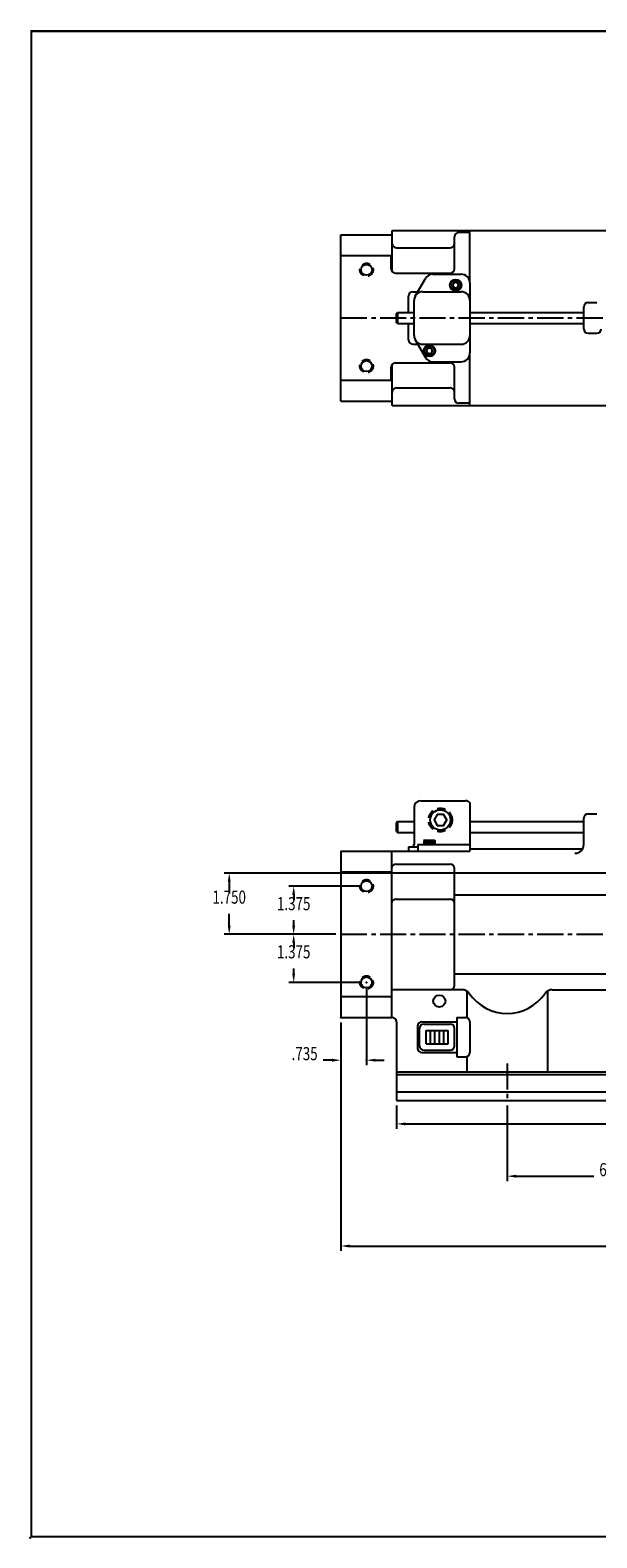
# Model space of a CAD drawing. Extents: x 0 to 66, y 0 to 43.
# Drawn here: x 0 to 16.2, y 0 to 43 of the extents above; entities that cross this region are included whole.
import ezdxf
from ezdxf.enums import TextEntityAlignment as Align

# ---------------------------------------------------------------- set-up
doc = ezdxf.new("R2010")
doc.units = 0
doc.header["$LTSCALE"] = 0.997333
doc.header["$MEASUREMENT"] = 0
doc.linetypes.add('CENTER2', pattern=[1.125, 0.75, -0.125, 0.125, -0.125])
doc.linetypes.add('HIDDEN', pattern=[0.375, 0.25, -0.125])
doc.layers.get('0').update_dxf_attribs({"linetype": 'CONTINUOUS'})
doc.layers.get('DEFPOINTS').update_dxf_attribs({"linetype": 'CONTINUOUS'})
for name, color, linetype in [('01-CEN', 2, 'CENTER2'), ('01-OBJ', 1, 'CONTINUOUS'), ('02-OBJ', 3, 'CONTINUOUS'), ('03-OBJ', 6, 'CONTINUOUS'), ('04-OBJ', 8, 'CONTINUOUS'), ('05-OBJ', 10, 'CONTINUOUS'), ('ATTR', 4, 'CONTINUOUS'), ('BORDER', 146, 'CONTINUOUS'), ('DIM', 40, 'CONTINUOUS')]:
    doc.layers.add(name, color=color, linetype=linetype)
doc.styles.get("Standard").update_dxf_attribs({"font": 'SIMPLEX.shx', "width": 0.75})
doc.dimstyles.get("Standard").update_dxf_attribs({"dimtxt": 0.18, "dimasz": 0.18, "dimexe": 0.18, "dimexo": 0.0625, "dimgap": 0.09, "dimtad": 0, "dimtih": 1, "dimtoh": 1, "dimdec": 4, "dimzin": 0, "dimtxsty": 'STANDARD', "dimcen": 0.09, "dimazin": 3, "dimtfac": 1, "dimtdec": 4, "dimtofl": 0, "dimtmove": 0, "dimatfit": 3, "dimtolj": 1, "dimtzin": 0})

# ---------------------------------------------------------------- blocks, each defined once
blk = doc.blocks.new('*D32')
at = {"linetype": 'BYBLOCK'}
for p, q in [((10.433, 12.316), (10.433, 11.651)), ((35.12, 12.316), (35.12, 11.651)), ((10.683, 11.791), (22.927, 11.791)), ((34.87, 11.791), (24.516, 11.791))]:
    blk.add_line(p, q, dxfattribs=at)
for points in [[(10.683, 11.832), (10.683, 11.749), (10.433, 11.791)], [(34.87, 11.832), (34.87, 11.749), (35.12, 11.791)]]:
    blk.add_solid(points, dxfattribs=at)
at = {"layer": 'DEFPOINTS', "color": 0, "linetype": 'BYBLOCK'}
for p in [(10.433, 12.456), (35.12, 12.456), (10.433, 11.791)]:
    blk.add_point(p, dxfattribs=at)
at = {"linetype": 'BYBLOCK', "width": 0.75}
blk.add_text('24.687', height=0.374, dxfattribs=at).set_placement((23.721, 11.791), align=Align.CENTER)
blk = doc.blocks.new('*D39')
at = {"linetype": 'BYBLOCK'}
for p, q in [((37.121, 15.254), (37.121, 8.163)), ((8.839, 14.691), (8.839, 8.163)), ((9.089, 8.303), (22.246, 8.303)), ((36.871, 8.303), (23.715, 8.303))]:
    blk.add_line(p, q, dxfattribs=at)
for points in [[(9.089, 8.345), (9.089, 8.261), (8.839, 8.303)], [(36.871, 8.345), (36.871, 8.261), (37.121, 8.303)]]:
    blk.add_solid(points, dxfattribs=at)
at = {"layer": 'DEFPOINTS', "color": 0, "linetype": 'BYBLOCK'}
for p in [(37.121, 15.394), (8.839, 14.831), (8.839, 8.303)]:
    blk.add_point(p, dxfattribs=at)
at = {"linetype": 'BYBLOCK', "width": 0.75}
blk.add_text('28.281', height=0.374, dxfattribs=at).set_placement((22.98, 8.303), align=Align.CENTER)
blk = doc.blocks.new('I-8')
at = {"layer": 'BORDER', "const_width": 0.03}
blk.add_lwpolyline([(0.016, 0.016), (0.016, 21.516), (33.016, 21.516), (33.016, 0.016)], close=True, dxfattribs=at)
at = {"layer": 'BORDER'}
blk.add_point((0, 0), dxfattribs=at)
at = {"layer": 'ATTR', "width": 0.75}
for tag, height, p in [('LINE-1', 0.188, (25.703, 1.495)), ('STAMP-HAUSE-PART-NUMBER-ON-ALL-PARTS', 0.156, (30.672, 1.618)), ('LINE-2', 0.188, (25.703, 1.245)), ('REMOVE-ALL-BURRS-&-BREAK-ALL-CORNERS', 0.156, (30.672, 1.368)), ('LINE-3', 0.188, (25.703, 0.995)), ('CODE', 0.156, (32.394, 0.951)), ('REF', 0.156, (32.394, 0.571)), ('SCALE', 0.156, (28.459, 0.556)), ('MATERIAL', 0.156, (30.365, 0.556)), ('DATE', 0.156, (28.459, 0.146)), ('FINISH', 0.156, (30.365, 0.146)), ('DWG#', 0.188, (32.394, 0.157))]:
    blk.add_attdef(tag, text='', height=height, dxfattribs=at).set_placement(p, align=Align.MIDDLE_CENTER)
blk = doc.blocks.new('*D17')
at = {"linetype": 'BYBLOCK'}
for p, q in [((21.48, 18.956), (5.513, 18.956)), ((5.653, 18.706), (5.653, 18.368)), ((5.653, 17.456), (5.653, 17.794)), ((8.699, 17.206), (5.513, 17.206))]:
    blk.add_line(p, q, dxfattribs=at)
for points in [[(5.611, 18.706), (5.694, 18.706), (5.653, 18.956)], [(5.611, 17.456), (5.694, 17.456), (5.653, 17.206)]]:
    blk.add_solid(points, dxfattribs=at)
at = {"layer": 'DEFPOINTS', "color": 0, "linetype": 'BYBLOCK'}
for p in [(5.653, 18.956), (21.62, 18.956), (8.839, 17.206)]:
    blk.add_point(p, dxfattribs=at)
at = {"linetype": 'BYBLOCK', "width": 0.75}
blk.add_text('1.750', height=0.374, dxfattribs=at).set_placement((5.653, 18.081), align=Align.CENTER)
blk = doc.blocks.new('*D16')
at = {"linetype": 'BYBLOCK'}
for p, q in [((9.434, 18.581), (7.354, 18.581)), ((7.494, 18.331), (7.494, 18.181)), ((7.494, 17.456), (7.494, 17.607)), ((8.699, 17.206), (7.354, 17.206))]:
    blk.add_line(p, q, dxfattribs=at)
for points in [[(7.452, 18.331), (7.535, 18.331), (7.494, 18.581)], [(7.452, 17.456), (7.535, 17.456), (7.494, 17.206)]]:
    blk.add_solid(points, dxfattribs=at)
at = {"layer": 'DEFPOINTS', "color": 0, "linetype": 'BYBLOCK'}
for p in [(7.494, 18.581), (9.574, 18.581), (8.839, 17.206)]:
    blk.add_point(p, dxfattribs=at)
at = {"linetype": 'BYBLOCK', "width": 0.75}
blk.add_text('1.375', height=0.374, dxfattribs=at).set_placement((7.494, 17.894), align=Align.CENTER)
blk = doc.blocks.new('*D18')
at = {"linetype": 'BYBLOCK'}
for p, q in [((8.699, 17.206), (7.354, 17.206)), ((7.494, 16.956), (7.494, 16.806)), ((7.494, 16.081), (7.494, 16.232)), ((9.434, 15.831), (7.354, 15.831))]:
    blk.add_line(p, q, dxfattribs=at)
for points in [[(7.452, 16.956), (7.535, 16.956), (7.494, 17.206)], [(7.452, 16.081), (7.535, 16.081), (7.494, 15.831)]]:
    blk.add_solid(points, dxfattribs=at)
at = {"layer": 'DEFPOINTS', "color": 0, "linetype": 'BYBLOCK'}
for p in [(8.839, 17.206), (7.494, 15.831), (9.574, 15.831)]:
    blk.add_point(p, dxfattribs=at)
at = {"linetype": 'BYBLOCK', "width": 0.75}
blk.add_text('1.375', height=0.374, dxfattribs=at).set_placement((7.494, 16.519), align=Align.CENTER)
blk = doc.blocks.new('B-8')
at = {"color": 4, "linetype": 'HIDDEN'}
blk.add_circle((0, 0), 0.188, dxfattribs=at)
blk.add_circle((0, 0), 0.156)
blk = doc.blocks.new('A-18')
at = {"color": 4, "linetype": 'HIDDEN'}
blk.add_circle((0, 0), 0.338, dxfattribs=at)
blk.add_circle((0, 0), 0.289)
blk = doc.blocks.new('*D35')
at = {"linetype": 'BYBLOCK'}
for p, q in [((13.591, 12.316), (13.591, 10.157)), ((19.809, 12.316), (19.809, 10.157)), ((13.841, 10.297), (16.066, 10.297)), ((19.559, 10.297), (17.335, 10.297))]:
    blk.add_line(p, q, dxfattribs=at)
for points in [[(13.841, 10.339), (13.841, 10.255), (13.591, 10.297)], [(19.559, 10.339), (19.559, 10.255), (19.809, 10.297)]]:
    blk.add_solid(points, dxfattribs=at)
at = {"layer": 'DEFPOINTS', "color": 0, "linetype": 'BYBLOCK'}
for p in [(13.591, 12.456), (19.809, 12.456), (13.591, 10.297)]:
    blk.add_point(p, dxfattribs=at)
at = {"linetype": 'BYBLOCK', "width": 0.75}
blk.add_text('6.218', height=0.374, dxfattribs=at).set_placement((16.7, 10.297), align=Align.CENTER)
blk = doc.blocks.new('D-5')
blk.add_lwpolyline([(-0.045, 0.078), (-0.09, 0), (-0.045, -0.078), (0.045, -0.078), (0.09, 0), (0.045, 0.078)], close=True)
for radius in [0.156, 0.141]:
    blk.add_circle((0, 0), radius)

msp = doc.modelspace()

# ---------------------------------------------------------------- linework, layer by layer
at = {"layer": '01-CEN'}
for p, q in [((8.83933, 34.8097), (37.24108, 34.8097)), ((8.83933, 17.20628), (37.24108, 17.20628)), ((13.59133, 13.51878), (13.59133, 12.45628))]:
    msp.add_line(p, q, dxfattribs=at)
at = {"layer": '01-OBJ'}
for p, q in [((8.83933, 32.4347), (8.83933, 37.1847)), ((8.83933, 37.1847), (10.30733, 37.1847)), ((10.30733, 37.3097), (16.54433, 37.3097)), ((10.30733, 36.13413), (10.30733, 37.3097)), ((12.08933, 36.21595), (12.08933, 37.1222)), ((12.52683, 37.2472), (12.21433, 37.2472)), ((12.52683, 35.8097), (12.52683, 37.3097)), ((10.43233, 36.8097), (11.96433, 36.8097)), ((8.83933, 36.59095), (10.30733, 36.59095)), ((10.27683, 36.21595), (10.27683, 36.59095)), ((10.40183, 36.09095), (11.96433, 36.09095)), ((15.77683, 34.4972), (15.77683, 35.1222)), ((15.90183, 35.2472), (16.15183, 35.2472)), ((15.90183, 34.3722), (16.15183, 34.3722)), ((12.52683, 32.3097), (12.52683, 33.8097)), ((10.27683, 33.02845), (10.27683, 33.40345)), ((10.30733, 32.3097), (10.30733, 33.48527)), ((10.40183, 33.52845), (11.96433, 33.52845)), ((12.08933, 32.4972), (12.08933, 33.40345)), ((8.83933, 33.02845), (10.30733, 33.02845)), ((10.43233, 32.8097), (11.96433, 32.8097)), ((8.83933, 32.4347), (10.30733, 32.4347)), ((10.30733, 32.3097), (16.54433, 32.3097)), ((12.52683, 32.3722), (12.21433, 32.3722)), ((15.77683, 19.76878), (15.77683, 20.51878)), ((15.90183, 20.64378), (16.15183, 20.64378)), ((8.83933, 19.58128), (12.52683, 19.58128)), ((8.83933, 19.58128), (8.83933, 14.83128)), ((10.28933, 19.58128), (10.28933, 14.83128)), ((12.52683, 19.64378), (15.74334, 19.64378)), ((12.52683, 19.64378), (12.52683, 19.58128)), ((8.83933, 18.98753), (10.28933, 18.98753)), ((10.41433, 19.20628), (11.96633, 19.20628)), ((12.09133, 15.7484), (12.09133, 19.08128)), ((10.41433, 18.20628), (11.96633, 18.20628)), ((12.09133, 18.33128), (21.30783, 18.33128)), ((12.09133, 16.08128), (21.30783, 16.08128)), ((12.30366, 15.6234), (10.30933, 15.6234)), ((12.44269, 15.58117), (12.44269, 14.82509)), ((14.73997, 15.58117), (14.73997, 13.26878)), ((14.87901, 15.6234), (18.52166, 15.6234)), ((8.83933, 15.42503), (10.28933, 15.42503)), ((8.83933, 14.83128), (10.30833, 14.83128)), ((10.43333, 14.70628), (10.43333, 12.70628)), ((11.15383, 14.70628), (12.15383, 14.70628)), ((11.21633, 14.64378), (11.96633, 14.64378)), ((12.15383, 14.83128), (12.40383, 14.83128)), ((12.15383, 14.83128), (12.15383, 13.70628)), ((12.52883, 14.70628), (12.52883, 13.83128)), ((11.02883, 14.58128), (11.02883, 13.95628)), ((11.09133, 14.01878), (11.09133, 14.51878)), ((11.27883, 14.45628), (11.90383, 14.45628)), ((11.27883, 14.08128), (11.27883, 14.45628)), ((11.40383, 14.08128), (11.40383, 14.45628)), ((11.52883, 14.08128), (11.52883, 14.45628)), ((11.65383, 14.08128), (11.65383, 14.45628)), ((11.77883, 14.08128), (11.77883, 14.45628)), ((11.90383, 14.08128), (11.90383, 14.45628)), ((12.09133, 14.01878), (12.09133, 14.51878)), ((11.15383, 13.83128), (12.15383, 13.83128)), ((11.21633, 13.89378), (11.96633, 13.89378)), ((11.27883, 14.08128), (11.90383, 14.08128)), ((12.15383, 13.70628), (12.40383, 13.70628)), ((12.44269, 13.71248), (12.44269, 13.26878)), ((35.12033, 13.26878), (10.43333, 13.26878)), ((10.43333, 13.20628), (35.12033, 13.20628)), ((10.43333, 12.70628), (35.12033, 12.70628))]:
    msp.add_line(p, q, dxfattribs=at)
msp.add_circle((11.65333, 15.29928), 0.17188, dxfattribs=at)
for centre, radius, start, end in [((12.21433, 37.1222), 0.125, 90, 180), ((10.43233, 36.9347), 0.125, 180, 270), ((11.96433, 36.9347), 0.125, 270, 0), ((10.40183, 36.21595), 0.125, 180, 270), ((11.96433, 36.21595), 0.125, 270, 0), ((15.90183, 35.1222), 0.125, 90, 180), ((15.90183, 34.4972), 0.125, 180, 270), ((16.15183, 34.4972), 0.125, 270, 0), ((10.40183, 33.40345), 0.125, 90, 180), ((11.96433, 33.40345), 0.125, 360, 90), ((10.43233, 32.6847), 0.125, 90, 180), ((11.96433, 32.6847), 0.125, 0, 90), ((12.21433, 32.4972), 0.125, 180, 270), ((15.90183, 20.51878), 0.125, 90, 180), ((15.52683, 19.76878), 0.25, 270, 360), ((10.41433, 19.08128), 0.125, 90, 180), ((11.96633, 19.08128), 0.125, 0, 90), ((10.41433, 18.08128), 0.125, 90, 180), ((11.96633, 18.08128), 0.125, 0, 90), ((11.96633, 15.7484), 0.125, 270, 360), ((12.30366, 15.3734), 0.25, 34.500356, 90), ((13.59133, 16.25841), 1.31248, 214.500356, 325.499644), ((14.87901, 15.3734), 0.25, 90, 145.499644), ((10.30833, 14.70628), 0.125, 0, 90), ((11.15383, 14.58128), 0.125, 90, 180), ((11.21633, 14.51878), 0.125, 90, 180), ((11.96633, 14.51878), 0.125, 0, 90), ((12.40383, 14.70628), 0.125, 0, 90), ((11.15383, 13.95628), 0.125, 180, 270), ((11.21633, 14.01878), 0.125, 180, 270), ((11.96633, 14.01878), 0.125, 270, 0), ((12.40383, 13.83128), 0.125, 270, 0)]:
    msp.add_arc(centre, radius, start, end, dxfattribs=at)
at = {"layer": '02-OBJ'}
for p, q in [((10.43333, 12.70628), (10.43333, 12.45628)), ((10.43333, 12.45628), (35.12033, 12.45628))]:
    msp.add_line(p, q, dxfattribs=at)
at = {"layer": '03-OBJ'}
for p, q in [((11.22933, 19.89628), (11.21433, 19.88128)), ((11.21433, 19.88128), (11.21433, 19.76878)), ((11.21433, 19.88128), (11.52683, 19.88128)), ((11.22331, 19.88128), (11.22331, 19.76878)), ((11.22933, 19.89628), (11.51183, 19.89628)), ((11.23553, 19.88128), (11.23553, 19.76878)), ((11.24781, 19.88128), (11.24781, 19.76878)), ((11.25928, 19.87829), (11.25928, 19.76878)), ((11.27197, 19.87634), (11.27197, 19.76878)), ((11.28507, 19.87376), (11.28507, 19.76878)), ((11.29769, 19.87044), (11.29769, 19.76878)), ((11.31355, 19.86501), (11.31355, 19.76878)), ((11.32503, 19.86014), (11.32503, 19.76878)), ((11.33846, 19.85278), (11.33846, 19.76878)), ((11.35074, 19.84368), (11.35074, 19.77513)), ((11.36222, 19.83238), (11.36222, 19.78644)), ((11.37058, 19.82412), (11.37058, 19.79713)), ((11.37895, 19.83238), (11.37895, 19.78644)), ((11.39043, 19.84368), (11.39043, 19.77513)), ((11.40271, 19.85278), (11.40271, 19.76878)), ((11.41614, 19.86014), (11.41614, 19.76878)), ((11.42762, 19.86501), (11.42762, 19.76878)), ((11.44348, 19.87044), (11.44348, 19.76878)), ((11.4561, 19.87376), (11.4561, 19.76878)), ((11.4692, 19.87634), (11.4692, 19.76878)), ((11.48188, 19.87829), (11.48188, 19.76878)), ((11.49336, 19.88128), (11.49336, 19.76878)), ((11.50564, 19.88128), (11.50564, 19.76878)), ((11.51183, 19.89628), (11.52683, 19.88128)), ((11.51786, 19.88128), (11.51786, 19.76878)), ((11.52683, 19.88128), (11.52683, 19.76878))]:
    msp.add_line(p, q, dxfattribs=at)
msp.add_lwpolyline([(11.59287, 20.62816), (11.50266, 20.47191), (11.59287, 20.31566), (11.7733, 20.31566), (11.86351, 20.47191), (11.7733, 20.62816)], close=True, dxfattribs=at)
at = {"layer": '04-OBJ'}
for p, q in [((10.43183, 34.9347), (10.46308, 34.96595)), ((10.43183, 34.6847), (10.43183, 34.9347)), ((10.46308, 34.96595), (10.46308, 34.65345)), ((10.46308, 34.96595), (10.93183, 34.96595)), ((12.52683, 34.96595), (15.77683, 34.96595)), ((10.46308, 34.65345), (10.43183, 34.6847)), ((10.46308, 34.65345), (10.93183, 34.65345)), ((12.52683, 34.65345), (15.77683, 34.65345)), ((10.46308, 20.42453), (10.43183, 20.39328)), ((10.43183, 20.14328), (10.43183, 20.39328)), ((10.46308, 20.42453), (10.46308, 20.11203)), ((10.46308, 20.42453), (10.93183, 20.42453)), ((12.52683, 20.42453), (15.77683, 20.42453)), ((10.43183, 20.14328), (10.46308, 20.11203)), ((10.46308, 20.11203), (10.93183, 20.11203)), ((12.52683, 20.11203), (15.77683, 20.11203))]:
    msp.add_line(p, q, dxfattribs=at)
at = {"layer": '05-OBJ'}
for p, q in [((10.96533, 35.4347), (11.254, 35.9347)), ((11.47051, 36.0597), (12.27683, 36.0597)), ((12.52683, 35.8097), (12.52683, 33.8097)), ((10.77558, 34.96595), (10.77558, 35.4347)), ((10.90058, 35.5597), (11.0375, 35.5597)), ((11.18183, 35.5597), (12.27683, 35.5597)), ((10.93183, 34.3097), (10.93183, 35.3097)), ((10.77558, 34.1847), (10.77558, 34.65345)), ((10.90058, 34.0597), (11.0375, 34.0597)), ((10.96533, 34.1847), (11.254, 33.6847)), ((11.18183, 34.0597), (12.27683, 34.0597)), ((11.47051, 33.5597), (12.27683, 33.5597)), ((10.93183, 20.83128), (10.93183, 19.76878)), ((11.11933, 21.01878), (12.40058, 21.01878)), ((12.52683, 20.96991), (12.52683, 19.58128)), ((10.77558, 19.70628), (11.0375, 19.70628)), ((10.77558, 19.70628), (11.0375, 19.70628)), ((10.77558, 19.70628), (10.77558, 19.58128)), ((10.77558, 19.58128), (12.52683, 19.58128)), ((11.0375, 19.76878), (12.52683, 19.76878)), ((11.0375, 19.76878), (11.0375, 19.58128))]:
    msp.add_line(p, q, dxfattribs=at)
for centre in [(12.12058, 35.7472), (11.37058, 33.8722)]:
    msp.add_circle(centre, 0.16406, dxfattribs=at)
for centre, radius, start, end in [((11.47051, 35.8097), 0.25, 90, 150), ((12.27683, 35.8097), 0.25, 0, 90), ((10.90058, 35.4347), 0.125, 90, 180), ((11.18183, 35.3097), 0.25, 90, 180), ((12.27683, 35.3097), 0.25, 0, 90), ((10.90058, 34.1847), 0.125, 180, 270), ((11.18183, 34.3097), 0.25, 180, 270), ((12.27683, 34.3097), 0.25, 270, 0), ((11.47051, 33.8097), 0.25, 210, 270), ((12.27683, 33.8097), 0.25, 270, 0), ((11.11933, 20.83128), 0.1875, 90, 180), ((12.40058, 20.83128), 0.1875, 47.675143, 90), ((10.86933, 19.76878), 0.0625, 270, 0)]:
    msp.add_arc(centre, radius, start, end, dxfattribs=at)
at = {"layer": 'DIM', "linetype": 'BYBLOCK'}
for p, q in [((9.57433, 15.69128), (9.57433, 13.47043)), ((8.83933, 14.69128), (8.83933, 13.47043)), ((8.58933, 13.61043), (8.33933, 13.61043)), ((9.82433, 13.61043), (10.07433, 13.61043))]:
    msp.add_line(p, q, dxfattribs=at)
for p in [(9.57433, 15.83128), (8.83933, 14.83128), (9.57433, 13.61043)]:
    msp.add_point(p, dxfattribs=at)
for points in [[(8.58933, 13.6521), (8.58933, 13.56876), (8.83933, 13.61043)], [(9.82433, 13.6521), (9.82433, 13.56876), (9.57433, 13.61043)]]:
    msp.add_solid(points, dxfattribs=at)

# ---------------------------------------------------------------- block references
at = {"layer": '01-OBJ'}
for p in [(9.57433, 36.1847), (9.57433, 33.4347), (9.57433, 18.58128), (9.57433, 15.83128)]:
    msp.add_blockref('B-8', p, dxfattribs=at)
at = {"layer": '03-OBJ'}
for name, p in [('D-5', (12.12058, 35.7472)), ('D-5', (11.37058, 33.8722)), ('A-18', (11.68308, 20.47191))]:
    msp.add_blockref(name, p, dxfattribs=at)
at = {"layer": 'DIM', "xscale": 2, "yscale": 2, "zscale": 2}
msp.add_blockref('I-8', (-0.032, -0.032), dxfattribs=at)

# ---------------------------------------------------------------- texts
at = {"layer": 'DIM', "linetype": 'BYBLOCK', "width": 0.75}
msp.add_text('.735', height=0.374, dxfattribs=at).set_placement((7.80602, 13.61043), align=Align.CENTER)

# ---------------------------------------------------------------- dimensions: what is measured, and where the dimension line sits
at = {"layer": 'DIM'}
for base, p2, picture, middle in [((5.65278, 18.95628), (21.62033, 18.95628), '*D17', (5.65278, 18.08128)), ((7.4936, 18.58128), (9.57433, 18.58128), '*D16', (7.4936, 17.89378)), ((7.4936, 15.83128), (9.57433, 15.83128), '*D18', (7.4936, 16.51878))]:
    dim = msp.add_linear_dim(base=base, p1=(8.83933, 17.20628), p2=p2, angle=90, dimstyle='Standard', dxfattribs=at)
    dim.commit()
    dim.dimension.update_dxf_attribs({"geometry": picture, "text_midpoint": middle})
dim = msp.add_linear_dim(base=(8.83933, 8.3031), p1=(37.12108, 15.39378), p2=(8.83933, 14.83128), text='28.281', dimstyle='Standard', dxfattribs=at)
dim.commit()
dim.dimension.update_dxf_attribs({"geometry": '*D39', "text_midpoint": (22.98021, 8.3031)})
dim = msp.add_linear_dim(base=(10.43333, 11.79077), p1=(35.12033, 12.45628), p2=(10.43333, 12.45628), dimstyle='Standard', dxfattribs=at)
dim.commit()
dim.dimension.update_dxf_attribs({"geometry": '*D32', "text_midpoint": (23.7214, 11.79077), "dimtype": 128})
dim = msp.add_linear_dim(base=(13.59133, 10.29716), p1=(19.80933, 12.45628), p2=(13.59133, 12.45628), dimstyle='Standard', dxfattribs=at)
dim.commit()
dim.dimension.update_dxf_attribs({"geometry": '*D35', "text_midpoint": (16.70033, 10.29716)})

doc.saveas('drawing.dxf')
